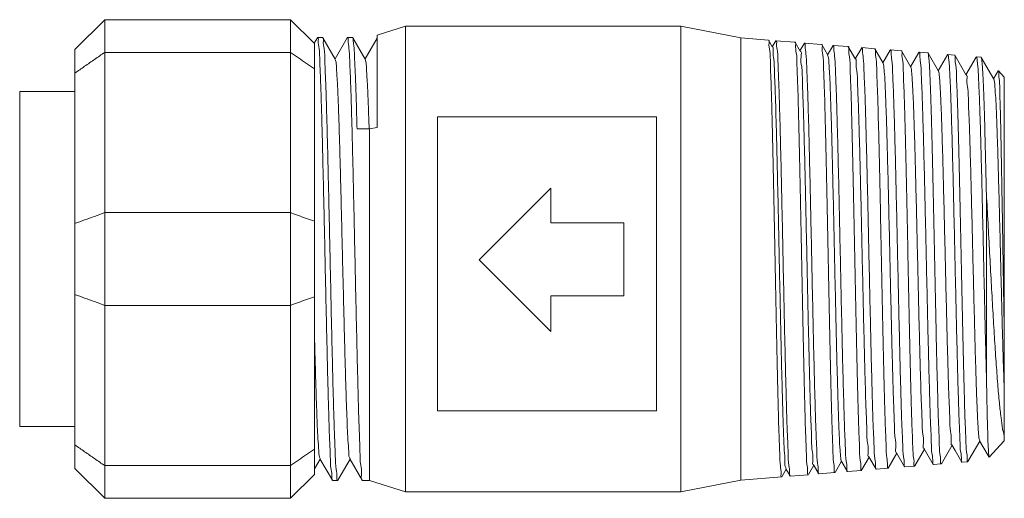
# Model space of a CAD drawing. Extents: x 304 to 981, y 502 to 726.
# Drawn here: x 898 to 981, y 686 to 726 of the extents above; entities that cross this region are included whole.
import ezdxf

# ---------------------------------------------------------------- set-up
doc = ezdxf.new("R2010")
doc.units = 0
doc.header["$MEASUREMENT"] = 0
doc.layers.get('0').update_dxf_attribs({"linetype": 'CONTINUOUS', "lineweight": 30})
doc.layers.add('Dim', color=3, linetype='CONTINUOUS')

msp = doc.modelspace()

# ---------------------------------------------------------------- linework, layer by layer
at = {"color": 7, "linetype": 'Continuous', "lineweight": 20}
for p, q in [((905.515880861353, 725.5834831939405), (903.015880861353, 723.0834831939405)), ((905.515880861353, 725.5834831939405), (921.015880861353, 725.5834831939405)), ((905.515880861353, 685.5834831939405), (905.515880861353, 725.5834831939405)), ((921.015880861353, 725.5834831939405), (923.015880861353, 723.5834831939405)), ((921.015880861353, 685.5834831939405), (921.015880861353, 725.5834831939405)), ((928.2484249211532, 724.2834831939406), (930.6158808613532, 725.0320337189405)), ((928.2484249211532, 724.2834831939406), (928.2484249211532, 716.5750674117405)), ((930.6158808613532, 725.0320337189405), (953.6158808613532, 725.0320337189405)), ((930.6158808613532, 725.0320337189405), (930.6158808613532, 686.1349326688405)), ((953.6158808613532, 725.0320337189405), (958.6158808613532, 724.0618629633404)), ((953.6158808613532, 725.0320337189405), (953.6158808613532, 686.1349326688405)), ((923.2652961286531, 724.0706602622404), (922.997633135453, 723.6073839380404)), ((923.015880861353, 687.5834831939405), (923.015880861353, 723.5834831939405)), ((923.2652961286531, 724.0706602622404), (923.2801113459532, 724.0834831939405)), ((923.2801113459532, 724.0834831939405), (923.7016503768532, 724.0834831939405)), ((923.7164656003531, 724.0706602514404), (923.7016503768532, 724.0834831939405)), ((924.7572912144531, 722.2692814891404), (923.7164656003531, 724.0706602514404)), ((925.7652961286531, 724.0706602622404), (924.7408808414532, 722.2976816717405)), ((925.7652961286531, 724.0706602622404), (925.7801113459532, 724.0834831939405)), ((925.7801113459532, 724.0834831939405), (926.2016503768532, 724.0834831939405)), ((926.2164656003531, 724.0706602514404), (926.2016503768532, 724.0834831939405)), ((927.2572912144531, 722.2692814891404), (926.2164656003531, 724.0706602514404)), ((928.2484249211532, 724.0414625468404), (927.2408808414532, 722.2976816717405)), ((958.6158808613532, 724.0618629633404), (960.9198710730532, 723.8756188914406)), ((958.6158808613532, 724.0618629633404), (958.6158808613532, 687.1051034245404)), ((960.931139308753, 723.8654088179405), (960.9198710730532, 723.8756188914406)), ((961.2604813352532, 723.2952710214404), (960.931139308753, 723.8654088179405)), ((961.5332016153532, 723.8130014254405), (961.2472769704532, 723.3181294614405)), ((961.5332016153532, 723.8130014254405), (961.547594564953, 723.8248765842404)), ((961.547594564953, 723.8248765842404), (963.1401164672532, 723.6961443690404)), ((963.151496291553, 723.6858332655404), (963.1401164672532, 723.6961443690404)), ((963.570714290553, 722.9601185832405), (963.151496291553, 723.6858332655404)), ((963.9247980061532, 723.6195363171405), (963.5572557816531, 722.9834164996405)), ((963.9247980061532, 723.6195363171405), (963.9393449692532, 723.6315383781405)), ((963.9393449692532, 723.6315383781405), (965.3603618614532, 723.5166698466405)), ((965.3718555055532, 723.5062556956404), (965.3603618614532, 723.5166698466405)), ((965.8809563888531, 722.6249575845404), (965.3718555055532, 723.5062556956404)), ((966.3163910673532, 723.4260684713404), (965.8672337651531, 722.6487121906405)), ((966.3163910673532, 723.4260684713404), (966.3310953735531, 723.4382001721403)), ((966.3310953735531, 723.4382001721403), (967.5806072556531, 723.3371953243404)), ((903.015880861353, 688.0834831939405), (903.015880861353, 723.0834831939405)), ((905.515880861353, 722.8538897573405), (921.015880861353, 722.8538897573405)), ((967.5922170201532, 723.3266760442405), (967.5806072556531, 723.3371953243404)), ((968.191208176853, 722.2897875159404), (967.5922170201532, 723.3266760442405)), ((968.7079806879531, 723.2325977951405), (968.1772108607531, 722.3140172012404)), ((968.7079806879531, 723.2325977951405), (968.7228457778531, 723.2448619661404)), ((968.7228457778531, 723.2448619661404), (969.8008526498531, 723.1577208019405)), ((969.8125809012531, 723.1470942556405), (969.8008526498531, 723.1577208019405)), ((970.5014702525532, 721.9546078154406), (969.8125809012531, 723.1470942556405)), ((971.0995667588531, 723.0391242033404), (970.4871870354532, 721.9793318041404)), ((971.0995667588531, 723.0391242033404), (971.114596182153, 723.0515237601405)), ((971.114596182153, 723.0515237601405), (972.0210980440531, 722.9782462795404)), ((972.0329472253532, 722.9675102577405), (972.0210980440531, 722.9782462795404)), ((972.8117432570532, 721.6194178856404), (972.0329472253532, 722.9675102577405)), ((973.4911491576531, 722.8456475926405), (972.7971622217531, 721.6446567438404)), ((973.4911491576531, 722.8456475926405), (973.506346586553, 722.8581855541404)), ((973.506346586553, 722.8581855541404), (974.2413434382531, 722.7987717572405)), ((974.2533160710532, 722.7879239780405), (974.2413434382531, 722.7987717572405)), ((975.1220278883532, 721.2842170744404), (974.2533160710532, 722.7879239780405)), ((975.8827277581531, 722.6521678580405), (975.1071363568531, 721.3099926774405)), ((975.8827277581531, 722.6521678580405), (975.898096990853, 722.6648473480404)), ((975.898096990853, 722.6648473480404), (976.4615888324531, 722.6192972348404)), ((976.473687508153, 722.6083353614404), (976.4615888324531, 722.6192972348404)), ((977.4323249014531, 720.9490046792405), (976.473687508153, 722.6083353614404)), ((978.2743024354531, 722.4586849016405), (977.4171093803532, 720.9753404234405)), ((978.2898472977531, 722.4715091499404), (978.2743024354531, 722.4586849016405)), ((978.2898473951532, 722.4715091420405), (978.6818342266531, 722.4398227124404)), ((978.681834629253, 722.4398226799406), (978.6940616347531, 722.4287443067403)), ((979.7426351291531, 720.6137799171404), (978.6940616347531, 722.4287443067403)), ((980.114810453653, 721.3115936676404), (979.727081203453, 720.6407005599406)), ((980.1255450656531, 721.3150593494404), (980.114810453653, 721.3115936676404)), ((980.6158829990532, 720.7834851654404), (980.1255450656531, 721.3150593494404)), ((980.6158808613532, 690.3837212651404), (980.6158808613532, 720.7834831939406)), ((898.4108264978531, 719.5834831939405), (903.015880861353, 719.5834831939405)), ((898.4108264978531, 719.5834831939405), (898.4108264978531, 691.5834831939405)), ((926.5766503768532, 716.4575103613404), (927.6158808613532, 716.4575103613404)), ((927.6158808613532, 716.4575103613404), (928.2484249211532, 716.5750674117405)), ((927.6158808613532, 716.4575103613404), (927.6158808613532, 687.0834831939405)), ((979.1207624814531, 695.9192906082405), (979.1207624814531, 711.0126923558405)), ((905.515880861353, 709.4595345569405), (921.015880861353, 709.4595345569405)), ((905.515880861353, 701.7074318308405), (921.015880861353, 701.7074318308405)), ((898.4108264978531, 691.5834831939405), (903.015880861353, 691.5834831939405)), ((973.937417501553, 689.7151360844405), (974.686938940853, 688.4180582651404)), ((975.3635014575532, 688.4688364161404), (976.2621230164532, 690.0243013000404)), ((976.247074128353, 690.0503418431404), (976.5145344766531, 689.5875293977404)), ((977.583874230153, 688.6484262444405), (978.572095445953, 690.3589475081405)), ((978.5567156696532, 690.3855595041405), (978.823933794353, 689.9231855686405)), ((978.823933794353, 689.9231855686405), (979.3455091651531, 689.0206171973405)), ((980.6158808613532, 690.3834789049404), (979.3557043514531, 689.0173245565404)), ((923.4744705109531, 688.8976848941404), (924.5152961286531, 687.0963061255404)), ((925.9744705109531, 688.8976848941404), (927.0152961286531, 687.0963061255404)), ((968.7023986600532, 687.9300809660406), (969.3321990679531, 689.0202931381405)), ((969.3180626507531, 689.0447573907404), (969.9037741747532, 688.0311050175405)), ((970.922763753053, 688.1096638505405), (971.6421747559532, 689.3549734457404)), ((971.6277467239531, 689.3799414906405), (972.2953584250531, 688.2245801060405)), ((973.1431313279531, 688.2892489799403), (973.9521494247531, 689.6896430946404)), ((976.5145344766531, 689.5875293977404), (977.078515597753, 688.6115395946404)), ((905.515880861353, 685.5834831939405), (903.015880861353, 688.0834831939405)), ((905.515880861353, 688.3130766304405), (921.015880861353, 688.3130766304405)), ((923.015880861353, 688.0472209789405), (923.4908808414532, 688.8692847160405)), ((924.9664656003531, 687.0963061363404), (925.9908808414532, 688.8692847160405)), ((964.261675615453, 687.5709216511405), (964.7122448798532, 688.3509031556405)), ((964.6986577105531, 688.3744182413404), (965.1205949597531, 687.6441636457405)), ((966.4820359705532, 687.7505002530404), (967.0222224311531, 688.6856029468404)), ((967.008366069153, 688.7095831672405), (967.5121863152531, 687.8376328941404)), ((969.9187209800532, 688.0187735246404), (970.9109753469531, 688.0989828470404)), ((970.922763753053, 688.1096638505405), (970.9109753469531, 688.0989828470404)), ((972.2953584250531, 688.2245801060405), (972.3104713843531, 688.2121117307404)), ((972.3104713843531, 688.2121117307404), (973.1312207411531, 688.2784573694405)), ((973.1431313279531, 688.2892489799403), (973.1312207411531, 688.2784573694405)), ((974.686938940853, 688.4180582651404), (974.7022217886531, 688.4054499367405)), ((974.7022217886531, 688.4054499367405), (975.3514661353531, 688.4579318918404)), ((975.3635014575532, 688.4688364161404), (975.3514661353531, 688.4579318918404)), ((977.078515597753, 688.6115395946404), (977.0939721929531, 688.5987881427404)), ((977.0939721929531, 688.5987881427404), (977.5717115295531, 688.6374064141405)), ((977.5717115295531, 688.6374064141405), (977.583874230153, 688.6484262444405)), ((921.015880861353, 685.5834831939405), (923.015880861353, 687.5834831939405)), ((958.6158808613532, 687.1051034245404), (962.0299937701532, 687.3810847575405)), ((962.041317525453, 687.3913450976404), (962.402266476553, 688.0161944580404)), ((962.3889382453531, 688.0392620868404), (962.729000220253, 687.4506971798405)), ((962.729000220253, 687.4506971798405), (962.7434697671531, 687.4387589066405)), ((962.7434697671531, 687.4387589066405), (964.2502391643532, 687.5605592799404)), ((965.1205949597531, 687.6441636457405), (965.135220171453, 687.6320971126404)), ((965.135220171453, 687.6320971126404), (966.4704845585532, 687.7400338023406)), ((967.5121863152531, 687.8376328941404), (967.526970575753, 687.8254353186405)), ((967.526970575753, 687.8254353186405), (968.6907299527531, 687.9195083246404)), ((969.9037741747532, 688.0311050175405), (969.9187209800532, 688.0187735246404)), ((924.5152961286531, 687.0963061255404), (924.5301113459532, 687.0834831939405)), ((924.5301113459532, 687.0834831939405), (924.9516503768532, 687.0834831939405)), ((924.9664656003531, 687.0963061363404), (924.9516503768532, 687.0834831939405)), ((927.030111755053, 687.0834831939405), (927.0152961286531, 687.0963061255404)), ((927.0301113459532, 687.0834831939405), (927.6158808613532, 687.0834831939405)), ((927.6158808613532, 687.0834831939405), (930.6158808613532, 686.1349326688405)), ((953.6158808613532, 686.1349326688405), (958.6158808613532, 687.1051034245404)), ((930.6158808613532, 686.1349326688405), (953.6158808613532, 686.1349326688405)), ((905.515880861353, 685.5834831939405), (921.015880861353, 685.5834831939405))]:
    msp.add_line(p, q, dxfattribs=at)
for points, start_tangent, end_tangent in [([(923.2801113459532, 724.0834831939405), (923.341947596253, 723.8605198582404), (923.404576375153, 723.1856992574405), (923.467323687953, 722.0731716253404), (923.529448847853, 720.5683825173405), (923.591646450453, 718.6966433396403), (923.6546258999531, 716.4757626583405), (923.717594817653, 713.9829921626404), (923.7797919828531, 711.3144179544404), (923.8418217625531, 708.5137752158405), (923.9046685728531, 705.6040701737404), (923.9675686263531, 702.6914074219405), (924.0297485540532, 699.8827137965404), (924.0919131171531, 697.2135979859404), (924.154813409353, 694.7206661676405), (924.2176873380531, 692.4995095616405), (924.2797538880532, 690.6264439485406), (924.3419316781531, 689.1142333383405), (924.4048894239531, 687.9921289362405), (924.4678783660531, 687.3093108339406), (924.5121415202532, 687.0859975392405)], (1, 0), (0.9562280267276344, -0.2926225570604128)), ([(924.9491381739531, 687.0835255389404), (924.8892689544532, 687.3103872291404), (924.8261298151531, 687.9964320881404), (924.7630254812532, 689.1236732533405), (924.7007159946531, 690.6422461590405), (924.6389328315531, 692.5091620069404), (924.5768900986532, 694.7004406949404), (924.514429167353, 697.1731113174405), (924.4523011083531, 699.8379011607406), (924.3899646593532, 702.6520572712404), (924.3268437768531, 705.5744909495404), (924.2637189424531, 708.4973319123405), (924.2013712305531, 711.3126400063404), (924.139622554653, 713.9627402129404), (924.077379147953, 716.4300788953403), (924.014776754153, 718.6443488282405), (923.9525913942532, 720.5245383029405), (923.8902779289531, 722.0432367477404), (923.827175763153, 723.1704646992405), (923.7640351670532, 723.8565547084404), (923.7196045544531, 724.0809865841404)], (-0.9994202271309534, 0.03404716730527803), (-0.9567730031670653, 0.2908357275347636)), ([(925.7826501420532, 724.0834383129404), (925.7801113459532, 724.0834831939405)], (-0.9993617858931612, 0.03572143469167336), (-1, 0)), ([(927.0040091575531, 687.1232773712404), (926.9428148220532, 687.5269616624405), (926.881619633953, 688.3569257499405), (926.8204246664532, 689.5935681396404), (926.7592308359531, 691.2076634237405), (926.6980376235531, 693.1611058115404), (926.6368439125531, 695.4078153468404), (926.5756496139531, 697.8947646729405), (926.5144557410531, 700.5632044511406), (926.4532613327531, 703.3501822747405), (926.3920654202532, 706.1899522826404), (926.3308693642532, 709.0154110245405), (926.269674800053, 711.7597813586406), (926.208481410953, 714.3582969144404), (926.147286887053, 716.7497114510404), (926.086091452953, 718.8775495341404), (926.0248969020531, 720.6915159373405), (925.9637019302531, 722.1488289997405), (925.9025046916531, 723.2151031154406), (925.8413070123531, 723.8651063817404), (925.7826501420532, 724.0834383129404)], (-0.96791981280058, -0.2512593003016808), (-0.9993617857420665, 0.0357214389187823)), ([(926.5766503768532, 716.4575103613404), (926.523528230053, 718.3530351468405), (926.4703097973531, 720.0240785929404), (926.417181138853, 721.4350168402405), (926.3633383532531, 722.5769029182404), (926.309139815253, 723.4125023028405), (926.2550764602531, 723.9169596990405), (926.2206511966531, 724.0795334905404)], (-0.02657524973118529, 0.9996468156812811), (-0.9044274199246549, 0.4266275214849978)), ([(962.0286723416532, 687.3809904120405), (961.9744886088531, 687.6007470960405), (961.9183129697531, 688.2740656055405), (961.862174690953, 689.3834902890405), (961.8067487764531, 690.8799112240404), (961.7515663973531, 692.7292726725404), (961.6956568487531, 694.9228299118404), (961.6396778602532, 697.3870627022404), (961.5843117762531, 700.0277157263404), (961.5290331115532, 702.8013531242404), (961.473450185053, 705.6600244912404), (961.4182436893532, 708.4990167012404), (961.3633221059531, 711.2543641432405), (961.3078877464532, 713.8979221048405), (961.2517701563531, 716.3670826924404), (961.1956543159531, 718.5659395846405), (961.1402462734532, 720.4176945724405), (961.0852326930531, 721.8970639302404), (961.0302682237532, 722.9816594309405), (960.9750043041531, 723.6490194640405), (960.933451254253, 723.8731372002405)], (-0.9980929734661631, -0.06172856970214963), (-0.9580501267799936, 0.2866006883746766)), ([(961.547594564953, 723.8248765842404), (961.6069838466531, 723.5985742850405), (961.6665142082531, 722.9327950097404), (961.725722304353, 721.8510158392405), (961.7849836086532, 720.3756466739405), (961.8446699169531, 718.5290308920405), (961.9051190387531, 716.3363839246404), (961.965570449953, 713.8742910574404), (962.0252863799531, 711.2383798892404), (962.0844500278531, 708.4910952339405), (962.1439207196531, 705.6605003365405), (962.2037973344532, 702.8103600707404), (962.263346660053, 700.0450721228406), (962.3229900977531, 697.4124648437405), (962.3832942004531, 694.9558193178405), (962.4435239126531, 692.7690991901404), (962.5029706777532, 690.9255903311405), (962.562679829153, 689.4340129891405), (962.6231567566531, 688.3282987743405), (962.6836742452531, 687.6573896248403), (962.726549392853, 687.4397553194406)], (0.9967487405401761, -0.08057262706138374), (0.9758211337124552, -0.2185706178792999)), ([(964.2488890574532, 687.5604632917405), (964.194746517853, 687.7779132010405), (964.1385835896531, 688.4442526702405), (964.0824577899532, 689.5422250347403), (964.0270416822532, 691.0233146110404), (963.9717453172532, 692.8582608001404), (963.9157321453531, 695.0348286651404), (963.8596981070532, 697.4780083243404), (963.804326352453, 700.0936180951405), (963.7490830040531, 702.8385987530405), (963.693584071653, 705.6649731729406), (963.6384824363531, 708.4706832922404), (963.5835515022532, 711.1993929722405), (963.5281296156531, 713.8163650276404), (963.4720250493531, 716.2607304123405), (963.415922140553, 718.4375966355403), (963.360526126653, 720.2709729891405), (963.305550028153, 721.7352174413404), (963.250582043453, 722.8097896559404), (963.1952623021532, 723.4716236574404), (963.153860691453, 723.6936011049404)], (-0.9981300924306961, -0.06112543320329134), (-0.9566644500517537, 0.291192599506196)), ([(963.9393449692532, 723.6315383781405), (963.998747769253, 723.4074837071405), (964.058338204353, 722.7477371051405), (964.117550057053, 721.6768033851404), (964.1767709437531, 720.2176773609406), (964.2364442587532, 718.3908429498404), (964.2968794212532, 716.2218527452405), (964.3573167817531, 713.7864265142405), (964.4170192656532, 711.1791054628404), (964.4761929665531, 708.4605530091405), (964.5355507337531, 705.6653746444404), (964.5953368628532, 702.8496878551405), (964.654848146753, 700.1151599274406), (964.7144976953532, 697.5096077965404), (964.7748611095531, 695.0759027933404), (964.8352024621531, 692.9078602022405), (964.8947720678532, 691.0801898769405), (964.954470693453, 689.6050823726405), (965.0149342234531, 688.5116653525404), (965.0754380713531, 687.8482494134405), (965.118025104653, 687.6331831628404)], (0.9967487405401043, -0.08057262706227257), (0.9736890689808247, -0.227880663829239)), ([(966.4691049427531, 687.7399361480404), (966.4150082446531, 687.9550514707405), (966.3588618939532, 688.6143277648405), (966.302752354853, 689.7007134646403), (966.2473491963531, 691.1663118023405), (966.1919172114531, 692.9874530108405), (966.135804574553, 695.1468072405405), (966.0797194829531, 697.5687018743404), (966.024346070953, 700.1590516566405), (965.9691421771531, 702.8751847824403), (965.9137311584532, 705.6691403491404), (965.8587125512531, 708.4427748023404), (965.8037759619531, 711.1446441190405), (965.748370284653, 713.7348589373405), (965.6922825846532, 716.1542777171405), (965.636196417053, 718.3090391666403), (965.5808160700531, 720.1239722027406), (965.5258815418531, 721.5730776287405), (965.4708890362531, 722.6380476969405), (965.415516535453, 723.2942598129405), (965.374274347253, 723.5140621018404)], (-0.9981684680525118, -0.06049553194825113), (-0.955196916144211, 0.2959710313334554)), ([(966.3310953735531, 723.4382001721403), (966.3905076350532, 723.2164251366405), (966.4501548436531, 722.5628082372405), (966.5093930784531, 721.5023015761406), (966.5685691425531, 720.0594317709404), (966.6282255442532, 718.2524427960404), (966.688642642853, 716.1072222945404), (966.749061813153, 713.6986125329404), (966.808746826053, 711.1200511510403), (966.8679265984531, 708.4304332893405), (966.9271949603531, 705.6694618253405), (966.986886381253, 702.8883430886406), (967.0463551657531, 700.1847628741405), (967.1060065027532, 697.6064831637404), (967.166424923653, 695.1959547150404), (967.226873438253, 693.0468203847404), (967.286589187853, 691.2343876028406), (967.346273903853, 689.7759081362403), (967.406719964353, 688.6949212077404), (967.4672060081532, 688.0390816919405), (967.5094911870531, 687.8266180563405)], (0.9967487405401538, -0.08057262706165946), (0.9713458450970683, -0.2376704634839222)), ([(905.515880861353, 722.8538897573405), (904.664043542753, 722.2646267271405), (903.830758372653, 721.6853117121404), (903.015880861353, 721.1158474807405)], (-0.8230654298504199, -0.5679465627901481), (-0.8189483178440257, -0.5738672779488658)), ([(921.015880861353, 722.8538897573405), (921.6940626064531, 722.3849869713404), (922.3607078644532, 721.9222505919404), (923.015880861353, 721.4656350438404)], (0.8230654307469466, -0.5679465614909057), (0.8198373189588485, -0.5725965162681025)), ([(962.4099297631531, 688.0581679965405), (962.3619126074532, 688.1333921118405), (962.3037115492532, 688.6550735706405), (962.2455104909532, 689.6008243177405), (962.1873094327532, 690.9473876135405), (962.1291083745532, 692.6614552322405), (962.070907316353, 694.7004912649404), (962.012706258153, 697.0137876176404), (961.954505199953, 699.5437250128405), (961.896304141753, 702.2272081400404), (961.838103083553, 704.9972392071404), (961.7799020253531, 707.7845906516404), (961.7217009671531, 710.5195352484404), (961.6634999089531, 713.1335903770405), (961.6052988507531, 715.5612328142404), (961.5470977925531, 717.7415411131403), (961.4888967343531, 719.6197244029404), (961.4306956761532, 721.1484992446406), (961.3724946179532, 722.2892799440403), (961.3142935597532, 723.0131523579405), (961.2557959335531, 723.3013846378406)], (-0.6692295584477629, 0.7430557166860453), (-0.7937131828758347, -0.6082921858195384)), ([(964.689159414153, 688.3939072101405), (964.631753877253, 688.7739072203406), (964.573552819053, 689.5744841849405), (964.515351760853, 690.7764124252406), (964.457150702653, 692.3500104518405), (964.3989496444531, 694.2562676804405), (964.3407485862531, 696.4478114565404), (964.2825475280531, 698.8700842725405), (964.2243464698531, 701.4627019236405), (964.1661454116531, 704.1609587947405), (964.1079443534531, 706.8974427531405), (964.0497432952532, 709.6037193432405), (963.9915422370532, 712.2120432075405), (963.9333411788532, 714.6570539327404), (963.875140120653, 716.8774138700405), (963.816939062453, 718.8173468903403), (963.758738004253, 720.4280394690404), (963.700536946053, 721.6688689105404), (963.642335887853, 722.5084278051404), (963.5841348296531, 722.9253188886405), (963.5759301622531, 722.9244034960404)], (-0.8989231984124991, -0.4381062466523876), (-0.9895035992251432, -0.1445082250963144)), ([(967.004766620053, 688.7074908589404), (966.959796205253, 688.9405088046403), (966.9015951470531, 689.5989857636405), (966.8433940888531, 690.6580788642405), (966.7851930306531, 692.0916874317404), (966.7269919724531, 693.8643133730404), (966.6687909142531, 695.9319400699405), (966.6105898560531, 698.2431253133404), (966.5523887978532, 700.7402811429404), (966.4941877396532, 703.3611087504405), (966.4359866814532, 706.0401526956405), (966.3777856232532, 708.7104356596406), (966.319584565053, 711.3051329078405), (966.261383506853, 713.7592446016404), (966.203182448653, 716.0112241055406), (966.144981390453, 718.0045215034404), (966.086780332253, 719.6890036105403), (966.0285792740531, 721.0222148270404), (965.9703782158531, 721.9704471228404), (965.9121771576531, 722.5095921883405), (965.864559655653, 722.6135385486405)], (-0.5025496164429682, 0.8645483693889113), (-0.5714897912534338, 0.8206091752430671)), ([(968.689320461453, 687.9194090026406), (968.6352564661531, 688.1322968556403), (968.579113004653, 688.7848337457406), (968.5230063119532, 689.8601504422404), (968.4676051574531, 691.3108659555405), (968.4121483693532, 693.1144923321406), (968.3560192914531, 695.2528686987405), (968.2999259124531, 697.6509171408404), (968.2445525432531, 700.2153588820404), (968.1893551616531, 702.9039686001404), (968.1339580333531, 705.6692090548404), (968.078950389453, 708.4144687162404), (968.0240136187531, 711.0892457549405), (967.968611014953, 713.6533458323404), (967.9125265872531, 716.0483835760404), (967.8564437382531, 718.1814556770405), (967.801066583153, 719.9781564654404), (967.7461390950532, 721.4126585288404), (967.691141734153, 722.4671678837406), (967.6357622841531, 723.1169642859404), (967.5946927264531, 723.3345195506404)], (-0.9982069377935745, -0.05985740840342949), (-0.9536242202067923, 0.3009997452407353)), ([(968.7228457778531, 723.2448619661404), (968.7822583599532, 723.0254346921404), (968.8419129980532, 722.3787387937405), (968.901156418053, 721.3295151528405), (968.960324857253, 719.9023674234404), (969.0199777812531, 718.1150134470404), (969.0803912728531, 715.9931485814404), (969.140806894753, 713.6107916211404), (969.2004885855531, 711.0603496051406), (969.2596685422532, 708.3999168852404), (969.3189250960531, 705.6694661254405), (969.3786015551532, 702.9192245503405), (969.4380633374531, 700.2452723703404), (969.4977142944531, 697.6949249847405), (969.558140587053, 695.3101639947404), (969.618605064953, 693.1837395884404), (969.6783450572532, 691.3902918914405), (969.7380299733532, 689.9477502323405), (969.7984748553531, 688.8786284089404), (969.8589589833532, 688.2300235543405), (969.900950168553, 688.0200579933405)], (0.9967487405402099, -0.0805726270609648), (0.9688443142180372, -0.2476705368173234)), ([(970.9095350260532, 688.0988818325404), (970.8555112204531, 688.3094926680405), (970.7994240539531, 688.9544246472403), (970.743418953753, 690.0160133092404), (970.6881452290531, 691.4471429751404), (970.632675046153, 693.2311585420405), (970.5765305413531, 695.3469923257405), (970.520418521053, 697.7204287792404), (970.4650244290531, 700.2590960788405), (970.4098381226531, 702.9194885605405), (970.354495789453, 705.6538369145405), (970.299508011253, 708.3704860761404), (970.2445314194531, 711.0206153198405), (970.1891171082532, 713.5600875385405), (970.133017602453, 715.9325732861405), (970.0769166829532, 718.0459715854404), (970.0215188138532, 719.8264732270404), (969.9666009071532, 721.2476441764404), (969.9115172308532, 722.2944013223405), (969.856050056753, 722.9393405161404), (969.8151128055531, 723.1549774019404)], (-0.9982469553513651, -0.05918628330727965), (-0.9520976459039506, 0.3057941671519514)), ([(971.114596182153, 723.0515237601405), (971.174054346553, 722.8341177873406), (971.233803414653, 722.1927938558404), (971.293139774853, 721.1521613022405), (971.3522978448532, 719.7394714804404), (971.4119730394532, 717.9697321818405), (971.472405962653, 715.8692200919404), (971.532837802953, 713.5112984521404), (971.5925320947531, 710.9874983486404), (971.6517549223531, 708.3538226957405), (971.7109901108531, 705.6541250172404), (971.7706075376532, 702.9369235785405), (971.830057392053, 700.2932893676405), (971.8897310248531, 697.7707138675405), (971.9501784937531, 695.4124045574404), (972.010661395253, 693.3101437534403), (972.070418372253, 691.5376637143404), (972.129963762753, 690.1158996020404), (972.190297412453, 689.0613826786405), (972.2507198152532, 688.4209103858404), (972.2923980730532, 688.2135068030404)], (0.9967487405402301, -0.08057262706071594), (0.966072472476884, -0.2582711325766009)), ([(973.1297486933531, 688.2783546422404), (973.075769935253, 688.4866599753404), (973.019743603053, 689.1239082602403), (972.9638446396532, 690.1716665507404), (972.908679052153, 691.5837863521404), (972.8531993549532, 693.3481171710405), (972.7970431212532, 695.4412880491404), (972.7409161355531, 697.7899494894405), (972.685504795553, 700.3026584672405), (972.630332845853, 702.9346778158404), (972.5750484505531, 705.6380299179405), (972.5200596229531, 708.3271059701403), (972.465046198753, 710.9523859882404), (972.409623816653, 713.4670338435405), (972.3535129500531, 715.8167872473405), (972.297397621953, 717.9103677127405), (972.2419824805531, 719.6745781351403), (972.1870778535531, 721.0823853072404), (972.1318864228531, 722.1217693719404), (972.0763342721532, 722.7617507334405), (972.0355374367532, 722.9754320290406)], (-0.9982882881089091, -0.05848498802756109), (-0.9504810939930418, 0.3107823836091588)), ([(973.506346586553, 722.8581855541404), (973.5658464991532, 722.6428352230405), (973.625687035553, 722.0069860700405), (973.685139427253, 720.9745730049406), (973.7442831428532, 719.5763755670405), (973.803976899253, 717.8243457924405), (973.8644253085531, 715.7453328090405), (973.9248693618531, 713.4120284981404), (973.9845723371532, 710.9150677344405), (974.0438348150531, 708.3083533979404), (974.103071169153, 705.6383774438405), (974.1626261775532, 702.9543146553403), (974.2220605705531, 700.3411515062405), (974.2817527924531, 697.8465450769404), (974.3422164038532, 695.5148877822405), (974.4027119720531, 693.4369598825404), (974.462479242253, 691.6855694158405), (974.521908206553, 690.2839188763405), (974.582127569153, 689.2440544108404), (974.6424844994531, 688.6117720149405), (974.6838353986532, 688.4069644375404)], (0.9967487405400451, -0.0805726270630037), (0.963025517060726, -0.269410195593859)), ([(974.4087428925532, 720.8908415913404), (974.3668899179531, 721.7140851029405), (974.325038929353, 722.3115605803405), (974.2831901912532, 722.6748375444404), (974.2569519180531, 722.7939764193404)], (-0.04483750908710139, 0.9989942931663144), (-0.857218978325113, 0.5149520591271088)), ([(975.898096990853, 722.6648473480404), (975.9012910001532, 722.6644703722404)], (0.9967487392799544, -0.08057264265134681), (0.9879288746927922, -0.1549081616579101)), ([(975.9012910001532, 722.6644703722404), (975.943175949053, 722.5415932150404), (975.988257229453, 722.1808713472403), (976.033341142253, 721.5877944074405), (976.0784273784532, 720.7707358720404)], (0.9879288726843979, -0.1549081744664713), (0.04866081240914057, -0.998815360983041)), ([(977.5701738152532, 688.6373002279404), (977.5162799922532, 688.8410556630404), (977.460326490753, 689.4637793864404), (977.4045507555531, 690.4864001527405), (977.3494814360531, 691.8650885107404), (977.293995667153, 693.5912131192404), (977.2378307283532, 695.6397907136404), (977.1816914637532, 697.9391135958406), (977.1262651178531, 700.3996382437406), (977.0711133900531, 702.9757312843406), (977.015898207253, 705.6196408565404), (976.9608834666531, 708.2545357299405), (976.9058324858531, 710.8278388361405), (976.850405615153, 713.2915683234405), (976.7942867620532, 715.5942675737404), (976.7381600233532, 717.6464356710405), (976.6827301842532, 719.3762422087405), (976.627835497653, 720.7564691625405), (976.572507402753, 721.7783724483404), (976.5168638755531, 722.4068837135405), (976.4764028919531, 722.6163281803404)], (-0.9983734878111881, -0.05701209376723393), (-0.9468512306816909, 0.3216718000642391)), ([(924.739245670253, 722.2557511531404), (924.7894919724531, 722.1590039263403), (924.853728083553, 721.6163157621404), (924.917964194653, 720.6566574425403), (924.982200305853, 719.3049870574405), (925.0464364169532, 717.5964578594405), (925.1106725280531, 715.5755040233405), (925.174908639153, 713.2946850348405), (925.239144750253, 710.8133187621404), (925.3033808613532, 708.1959387599404), (925.3676169724531, 705.5106159287404), (925.431853083553, 702.8271881759404), (925.496089194653, 700.2154441232403), (925.560325305853, 697.7433080953404), (925.6245614169532, 695.4750735935404), (925.6887975280531, 693.4697311979405), (925.753033639153, 691.7794343834405), (925.817269750253, 690.4481431503405), (925.8815058613532, 689.5104807451405), (925.9457419724531, 688.9908332041405), (925.995040910753, 688.9163305333404)], (0.5998915403594705, -0.8000813332437784), (0.6715928769536101, -0.7409203787352411)), ([(927.2443256616532, 722.2613393442405), (927.294700305853, 722.1309436802405), (927.3589364169532, 721.5537726184405), (927.4231725280531, 720.5612579775404), (927.487408639153, 719.1792123504404), (927.551644750253, 717.4435789668405), (927.5842157424531, 716.4565146378404)], (0.522347651390742, -0.8527326257899225), (0.03100147152241048, -0.999519338864159)), ([(969.309051460953, 689.0640803347405), (969.2502894635531, 689.4417811514404), (969.1911496785531, 690.2367009804404), (969.132009893653, 691.4289132071406), (969.0728701086532, 692.9880288022405), (969.0137303237532, 694.8741483071406), (968.9545905387531, 697.0388828229404), (968.8954507538531, 699.4265953885404), (968.836310968853, 701.9758309053404), (968.777171183953, 704.6208978557404), (968.7180313990532, 707.2935611085404), (968.6588916140531, 709.9248021876404), (968.5997518291531, 712.4466015955404), (968.540612044153, 714.7936971644406), (968.481472259253, 716.9052729804405), (968.4223324742532, 718.7265351734404), (968.3631926893531, 720.2101337436404), (968.3040529043531, 721.3173935303405), (968.244913119453, 722.0193223228405), (968.190644269353, 722.2991728534405)], (-0.906294258852077, -0.4226472718139379), (-0.9981998359692794, -0.05997572401317044)), ([(971.621412893453, 689.4099285647405), (971.6158808613532, 689.4089132969405), (971.5567410764531, 689.8035313225405), (971.4976012914531, 690.6062312397405), (971.438461506553, 691.7967067351403), (971.3793217215532, 693.3446116848404), (971.3201819366532, 695.2103335706404), (971.2610421516531, 697.3460071252405), (971.2019023667531, 699.6967422691405), (971.142762581753, 702.2020348395404), (971.0836227968532, 704.7973238552404), (971.0244830119532, 707.4156552360405), (970.9653432269531, 709.9894091041403), (970.9062034420531, 712.4520461050404), (970.847063657053, 714.7398276494405), (970.787923872153, 716.7934656016405), (970.7287840871531, 718.5596587183404), (970.6696443022531, 719.9924760213405), (970.610504517253, 721.0545512006404), (970.551364732353, 721.7180569914406), (970.5058682783531, 721.9572657853405)], (-0.9784130065882326, -0.2066591119185776), (-0.5172338522521017, 0.855844110854571)), ([(979.1207624814531, 695.9192906082405), (979.061079433553, 698.1854722575404), (979.001402742153, 700.6342296595406), (978.9417314463531, 703.2055819215404), (978.882064004953, 705.8365673763406), (978.822401473953, 708.4626388497404), (978.762742855753, 711.0194455983406), (978.7030875428532, 713.4442993967405), (978.643434358353, 715.6777432057404), (978.583785483753, 717.6648698699405), (978.5241429475532, 719.3568370741405), (978.4645062582531, 720.7121218865404), (978.4048725153532, 721.6974671170403), (978.3452421133532, 722.2885749761406), (978.288406229653, 722.4694247190405)], (-0.02767399618082797, 0.9996170016238138), (-0.8225612818506037, 0.568676478852688)), ([(978.6890583139532, 722.4261368288405), (978.7332927445532, 722.2572893542404), (978.7886326152532, 721.6675480732404), (978.8439783972531, 720.6844180969404), (978.8993287326532, 719.3320865313406), (978.9546835232532, 717.6437702820406), (979.0100419815531, 715.6609376469405), (979.0654023567531, 713.4323181209404), (979.1207624814531, 711.0126923558405)], (0.4621549189702203, -0.8867992054978563), (0.02217705560064458, -0.9997540588589205)), ([(973.9409305273532, 689.7516263697405), (973.9223324742532, 689.7545930469405), (973.8631926893531, 690.1652442320405), (973.8040529043531, 690.9746635792405), (973.744913119453, 692.1623699348404), (973.6857733344532, 693.6980867004404), (973.6266335495532, 695.5425135057405), (973.5674937645531, 697.6483318589405), (973.5083539796531, 699.9614190456405), (973.449214194753, 702.4222391345404), (973.3900744097532, 704.9673753416405), (973.3309346248532, 707.5311643118405), (973.2717948398531, 710.0473902030405), (973.2126550549531, 712.4509948640405), (973.153515269953, 714.6797599400404), (973.0943754850532, 716.6759174111405), (973.0352357000531, 718.3876468767405), (972.9760959151531, 719.7704207781405), (972.916956130153, 720.7881626393405), (972.857816345253, 721.4141881983405), (972.8122417500531, 721.6196820414405)], (-0.9953977312224928, 0.09582983187460137), (-0.4682305594378423, 0.8836063281849701)), ([(975.2825475280531, 719.5440437236405), (975.223407743053, 720.5183116559404), (975.164267958153, 721.1078056916406), (975.1184581547532, 721.2823507641403)], (-0.05096331361196429, 0.9987005260165276), (-0.4633152702037698, 0.8861935231065547)), ([(978.5651404429532, 690.3902638721404), (978.5185025842532, 690.5336261241405), (978.4585774905531, 691.0921131343405), (978.3986523969531, 692.0356165556404), (978.3387273033532, 693.3395491544404), (978.2788022096531, 694.9697349159405), (978.2188771160531, 696.8833046797404), (978.1589520224531, 699.0298234012405), (978.0990269287531, 701.3526193992404), (978.0391018351531, 703.7902805592405), (977.9791767415531, 706.2782779881404), (977.9192516478531, 708.7506741978405), (977.8593265542531, 711.1418705946405), (977.7994014606531, 713.3883479666404), (977.7394763669531, 715.4303537862404), (977.6795512733531, 717.2134915095405), (977.6196261797531, 718.6901695988404), (977.5597010860531, 719.8208716723404), (977.4997759924531, 720.5752138813405), (977.4396642283532, 720.9326776510404)], (-0.4875375407574064, 0.8731020251678612), (-0.91208524268568, -0.4100006220422159)), ([(980.1264803580532, 721.3140345457405), (980.1630617339531, 721.0908538268404), (980.200888231353, 720.4994692941405), (980.2385638694532, 719.5616115310404), (980.2758754169531, 718.3132036589404), (980.3135394832532, 716.7615377620405), (980.3517048093531, 714.9294309531404), (980.3899412053531, 712.8773284023405), (980.427749155853, 710.6849299582404), (980.465327732853, 708.3974039098405), (980.502868013853, 706.0584630066405), (980.540502196553, 703.7150115408406), (980.5781330220532, 701.4281329821404), (980.6158808613532, 699.2445173010403)], (0.670182298510462, -0.7421965283961075), (0.01787819249332988, -0.999840172344146)), ([(975.349959469853, 688.4578273595405), (975.2961012913531, 688.6632853789404), (975.2401668187531, 689.2918659924405), (975.1843621299531, 690.3253853596404), (975.1292923309531, 691.7183493600405), (975.073897212053, 693.4593366593406), (975.0178272156531, 695.5251439228405), (974.961779697953, 697.8438547190406), (974.906449659853, 700.3249836659404), (974.851357867753, 702.9246718845404), (974.7961640412532, 705.5951813802405), (974.7412537357532, 708.2531786761404), (974.6863291942532, 710.8488565010405), (974.6309944931531, 713.3367094058406), (974.5749759859532, 715.6630657279404), (974.5189371511531, 717.7384944288403), (974.4635955165531, 719.4898976506404), (974.4087428925532, 720.8908415913404)], (-0.9983358183029427, -0.05766796245224751), (-0.04483750908448636, 0.9989942931664318)), ([(976.0784273784532, 720.7707358720404), (976.137514540253, 719.3805479171403), (976.1971287185531, 717.6427451517404), (976.257494234753, 715.5835650452404), (976.3178382274532, 713.2755374187404), (976.3774461202531, 710.8073834235404), (976.4366123686532, 708.2323614145405), (976.4957636451531, 705.5956070378404), (976.5552206126531, 702.9465337988404), (976.6145681339531, 700.3677966110404), (976.6741723535531, 697.9067642003404), (976.734549895453, 695.6069231002405), (976.794952072453, 693.5580199565404), (976.8546277269531, 691.8313736501404), (976.9139530695531, 690.4499961504405), (976.9740704282531, 689.4252011626404), (977.034327949053, 688.8020932916404), (977.0752495900531, 688.6004437543404)], (0.04866081238714086, -0.9988153609841127), (0.9593063813594609, -0.282367254976594)), ([(980.6158808613532, 694.4453611780405), (980.5559557677532, 696.1972348484405), (980.4960306741532, 698.2001198540404), (980.4361055804532, 700.4011806948404), (980.3761804868532, 702.7422634742404), (980.3162553932532, 705.1614323573406), (980.2563302995532, 707.5946081430404), (980.1964052059532, 709.9772655994404), (980.1364801123532, 712.2461446038405), (980.0765550186532, 714.3409297104404), (980.0166299250532, 716.2058535518404), (979.9567048314532, 717.7911814505405), (979.8967797377531, 719.0545377200403), (979.8368546441532, 719.9620382859405), (979.7769295505532, 720.4891993569404), (979.730269842953, 720.6060746347405)], (-0.03718626150206682, 0.9993083517891261), (-0.5288622078723239, 0.8487077029722371)), ([(976.2407014275532, 690.0617649684405), (976.1814239325531, 690.4105043758404), (976.1214988388531, 691.1617191521404), (976.0615737452531, 692.2963002880404), (976.0016486516531, 693.7845811804405), (975.9417235579531, 695.5874800359404), (975.8817984643531, 697.6575260546404), (975.8218733707531, 699.9401092907403), (975.7619482771531, 702.3749212856405), (975.7020231834531, 704.8975484685404), (975.6420980898531, 707.4411762270404), (975.5821729962531, 709.9383585659405), (975.5222479025531, 712.3228064823404), (975.4623228089531, 714.5311476391405), (975.4023977153531, 716.5046106227405), (975.3424726216531, 718.1905890249404), (975.2825475280531, 719.5440437236405)], (-0.8732951905056795, -0.4871914513203708), (-0.05096331363745403, 0.9987005260152267)), ([(980.6158808613532, 690.8159586180404), (980.478485937753, 691.3970056051405), (980.3419723685531, 692.3179251450404), (980.2057650001532, 693.5630885708404), (980.0682992159532, 695.1268516687405), (979.930039243653, 696.9791570211405), (979.792809445353, 699.0561182384404), (979.657398729953, 701.2945310785406), (979.522801787353, 703.6575631343405), (979.3883953927532, 706.1031965990405), (979.254477243453, 708.5715973960405), (979.1207624814531, 711.0126923558405)], (-0.3215668300587357, 0.9468868854335116), (-0.05537884000544829, 0.9984654145635948)), ([(905.515880861353, 709.4595345569405), (904.6640414374531, 709.1481108568405), (903.8307563637532, 708.8463755407404), (903.015880861353, 708.5542695927404)], (-0.938688942716547, -0.3447652372581833), (-0.9419081831476508, -0.335870472830661)), ([(921.015880861353, 709.4595345569405), (921.6940647420531, 709.2113603137404), (922.3607099221531, 708.9692383339404), (923.015880861353, 708.7331434778405)], (0.9386889429625238, -0.3447652365884643), (0.9412184184934531, -0.3377985918986087)), ([(905.515880861353, 701.7074318308405), (904.6640414374531, 702.0188555309405), (903.8307563637532, 702.3205908470404), (903.015880861353, 702.6126967950404)], (-0.938688942716547, 0.3447652372581833), (-0.9419081831476508, 0.335870472830661)), ([(921.015880861353, 701.7074318308405), (921.6940647420531, 701.9556060740404), (922.3607099221531, 702.1977280539404), (923.015880861353, 702.4338229099405)], (0.9386889429625238, 0.3447652365884643), (0.9412184184934531, 0.3377985918986087)), ([(923.0153165754532, 699.4553954442404), (923.0551169724531, 697.9369888113404), (923.119353083553, 695.6499426550404), (923.183589194753, 693.6212407386404), (923.247825305853, 691.9036440542404), (923.3120614169532, 690.5418225971405), (923.3762975280531, 689.5711936215405), (923.440533639153, 689.0170005342404), (923.4909340542531, 688.9091149640406)], (0.02554929910903172, -0.9996735633770844), (0.570296628465186, -0.8214388325135609)), ([(979.3452781426531, 689.0204962686405), (979.3126654401531, 689.2262404496405), (979.2742358817532, 689.8409616006404), (979.2358301440531, 690.8455684097405), (979.1974492162531, 692.2165586912404), (979.1590931894532, 693.9213987642404), (979.1207624814531, 695.9192906082405)], (-0.4637572183601734, 0.8859623256204717), (-0.01799560417989584, 0.9998380660037908)), ([(905.515880861353, 688.3130766304405), (904.664043542753, 688.9023396607404), (903.830758372653, 689.4816546756404), (903.015880861353, 690.0511189070405)], (-0.8230654298504199, 0.5679465627901481), (-0.8189483178440257, 0.5738672779488658)), ([(921.015880861353, 688.3130766304405), (921.6940626064531, 688.7819794164404), (922.3607078644532, 689.2447157958404), (923.015880861353, 689.7013313440405)], (0.8230654307469466, 0.5679465614909057), (0.8198373189588485, 0.5725965162681025)), ([(979.354674335653, 689.0180580109404), (979.3511172221531, 689.0152549440404), (979.3452781426531, 689.0204962686405)], (-0.5816230125933202, -0.8134584631201955), (-0.4637572190752301, 0.885962325246175)), ([(924.9516503768532, 687.0834831939405), (924.9491381739531, 687.0835255389404)], (-1, 0), (-0.99942022729243, 0.03404716256529478)), ([(927.0070712374531, 687.1241283022405), (927.0040091575531, 687.1232773712404)], (-0.9589736489084334, -0.2834952216515209), (-0.9679198113633707, -0.2512593058382053))]:
    msp.add_spline(points, degree=3, dxfattribs=dict(at, start_tangent=start_tangent, end_tangent=end_tangent))
at = {"layer": 'Dim', "color": 7, "lineweight": 20, "ltscale": 0.5}
for p, q in [((951.587714569011, 717.4729665540544), (933.2957939589769, 717.4729665540544)), ((933.2957939589769, 717.4729665540544), (933.2957939589769, 692.8856376703807)), ((951.587714569011, 692.8856376703807), (951.587714569011, 717.4729665540544)), ((936.7799533491698, 705.5056862563033), (942.763593498059, 711.4893264051807)), ((942.763593498059, 711.4893264051807), (942.763593498059, 708.5992418329706)), ((948.8595934980592, 708.5992418329706), (942.763593498059, 708.5992418329706)), ((948.8595934980592, 708.5992418329706), (948.8595934980592, 702.5032418329756)), ((936.7799533491698, 705.5056862563033), (942.763593498059, 699.5220461074023)), ((948.8595934980592, 702.5032418329756), (942.763593498059, 702.5032418329756)), ((942.763593498059, 702.5032418329756), (942.763593498059, 699.5220461074023)), ((933.2957939589769, 692.8856376703807), (951.587714569011, 692.8856376703807))]:
    msp.add_line(p, q, dxfattribs=at)

doc.saveas('drawing.dxf')
